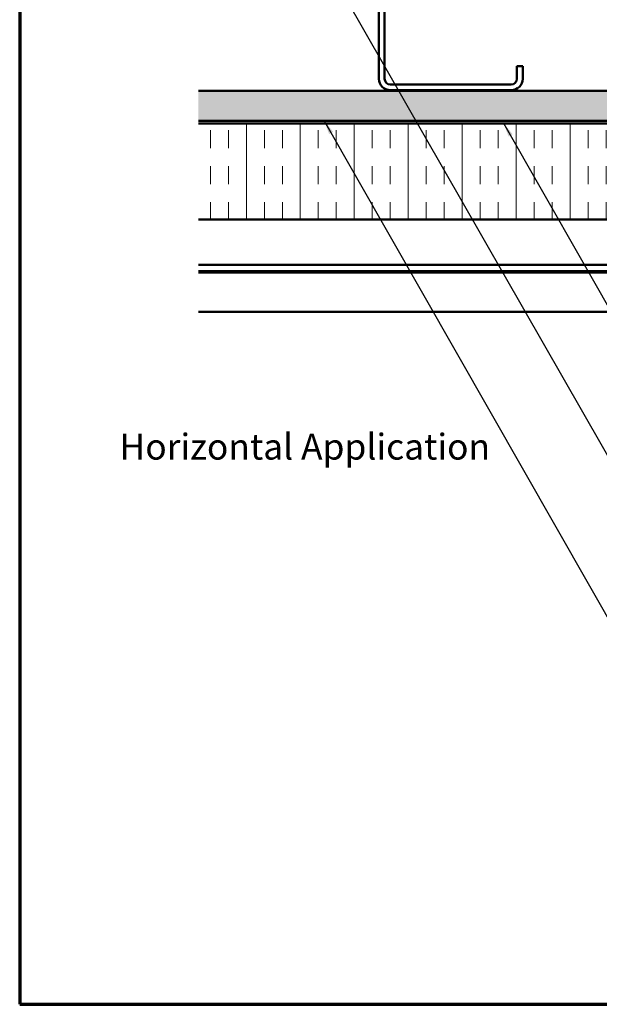
# Model space of a CAD drawing. Units: inches. Extents: x 0.9 to 50.1, y 0.9 to 32.1.
# Drawn here: x 0.9 to 13, y 0.9 to 21.4 of the extents above; entities that cross this region are included whole.
import ezdxf

# ---------------------------------------------------------------- set-up
doc = ezdxf.new("R2010")
doc.units = ezdxf.units.IN
doc.header["$LTSCALE"] = 3
doc.header["$MEASUREMENT"] = 0
doc.linetypes.add('DOUBLE_DASH_CHAIN', pattern=[1.2403, 0.6614, -0.0827, 0.1654, -0.0827, 0.1654, -0.0827])
for name, color, linetype, lineweight in [('Border (ANSI)', 7, 'Continuous', 70), ('Hatch (ANSI)', 7, 'Continuous', 18), ('Symbol (ANSI)', 7, 'Continuous', 25), ('Visible (ANSI)', 7, 'Continuous', 50)]:
    doc.layers.add(name, color=color, linetype=linetype, lineweight=lineweight)
doc.styles.add('Label Text (ANSI)', font='tahoma.ttf')
doc.styles.add('Note Text (ANSI)', font='tahoma.ttf')
doc.dimstyles.new('Default (ANSI)$7', dxfattribs={"dimscale": 3, "dimtxt": 0.12, "dimasz": 0.098425, "dimexe": 0.125, "dimexo": 0.0625, "dimgap": 0.031496, "dimtad": 0, "dimtih": 1, "dimtoh": 1, "dimrnd": 1e-08, "dimzin": 4, "dimdsep": 46, "dimtxsty": 'Note Text (ANSI)', "dimcen": 0.09, "dimdle": 0.393701, "dimclrd": 256, "dimclre": 256, "dimclrt": 256, "dimadec": 0, "dimazin": 1, "dimtfac": 1, "dimtofl": 0, "dimtmove": 0, "dimatfit": 3, "dimfxl": 1, "dimtolj": 1, "dimtzin": 4, "dimlwd": -1, "dimlwe": -1, "dimarcsym": 0})

# ---------------------------------------------------------------- blocks, each defined once
blk = doc.blocks.new('Borders ATAS A Border')
at = {"layer": 'Border (ANSI)'}
for p, q in [((0.3, 10.7), (0.3, 0.3)), ((0.3, 0.3), (16.7, 0.3))]:
    blk.add_line(p, q, dxfattribs=at)

msp = doc.modelspace()

# ---------------------------------------------------------------- hatches: boundary and pattern name
at = {"layer": 'Hatch (ANSI)', "true_color": 0x804000}
h = msp.add_hatch(dxfattribs=at)
h.set_pattern_fill('AR-SAND', color=36, scale=0.25, angle=45, style=0)
h.paths.add_polyline_path([(30.84883, 19.32308), (4.62614, 19.32308), (4.62614, 19.94808), (30.84883, 19.94808)])
at = {"layer": 'Hatch (ANSI)', "true_color": 0x0080ff}
h = msp.add_hatch(dxfattribs=at)
h.set_pattern_fill('INSUL', color=150, scale=3, angle=90, style=0)
h.paths.add_polyline_path([(30.84883, 17.26308), (4.62614, 17.26308), (4.62614, 19.26308), (30.84883, 19.26308)])

# ---------------------------------------------------------------- linework, layer by layer
at = {"layer": 'Visible (ANSI)', "color": 8, "true_color": 0x808080}
for p, q in [((8.38708, 25.71808), (8.38708, 20.19808)), ((8.50708, 20.19808), (8.50708, 25.71808)), ((11.26708, 20.45808), (11.38708, 20.45808)), ((11.26708, 20.45808), (11.26708, 20.19808)), ((11.38708, 20.19808), (11.38708, 20.45808)), ((11.14708, 20.07808), (8.62708, 20.07808)), ((8.62708, 19.95808), (11.14708, 19.95808))]:
    msp.add_line(p, q, dxfattribs=at)
at = {"layer": 'Visible (ANSI)', "color": 36, "true_color": 0x804000}
for p, q in [((4.62614, 19.94808), (30.84883, 19.94808)), ((4.62614, 19.32308), (30.84883, 19.32308))]:
    msp.add_line(p, q, dxfattribs=at)
at = {"layer": 'Visible (ANSI)', "color": 30, "linetype": 'DOUBLE_DASH_CHAIN', "lineweight": 18, "ltscale": 0.251693, "true_color": 0xff8000}
for p, q in [((30.84883, 19.31308), (4.62614, 19.31308)), ((4.62614, 19.27308), (30.84883, 19.27308))]:
    msp.add_line(p, q, dxfattribs=at)
at = {"layer": 'Visible (ANSI)', "color": 150, "true_color": 0x0080ff}
for p, q in [((30.84883, 19.26308), (4.62614, 19.26308)), ((4.62614, 17.26308), (30.84883, 17.26308))]:
    msp.add_line(p, q, dxfattribs=at)
at = {"layer": 'Visible (ANSI)', "color": 5, "true_color": 0x0000ff}
for p, q in [((15.87416, 16.31788), (4.62614, 16.31788)), ((4.62614, 16.18688), (17.15308, 16.18688)), ((4.62614, 16.15488), (17.15308, 16.15488)), ((4.62614, 15.33488), (17.15308, 15.33488))]:
    msp.add_line(p, q, dxfattribs=at)
at = {"layer": 'Visible (ANSI)', "color": 8, "true_color": 0x808080}
for centre, radius, start, end in [((8.62708, 20.19808), 0.24, 180, 270), ((8.62708, 20.19808), 0.12, 180, 270), ((11.14708, 20.19808), 0.24, 270, 0), ((11.14708, 20.19808), 0.12, 270, 0)]:
    msp.add_arc(centre, radius, start, end, dxfattribs=at)

# ---------------------------------------------------------------- block references
at = {"xscale": 3, "yscale": 3, "zscale": 3}
msp.add_blockref('Borders ATAS A Border', (0, 0), dxfattribs=at)

# ---------------------------------------------------------------- texts
at = {"layer": 'Symbol (ANSI)', "insert": (2.98258, 12.08783), "char_height": 0.54, "attachment_point": 7, "style": 'Label Text (ANSI)'}
msp.add_mtext('Horizontal Application', dxfattribs=at)

# ---------------------------------------------------------------- leaders
at = {"layer": 'Symbol (ANSI)', "annotation_type": 0, "has_hookline": 1, "hookline_direction": 0}
for points, text_width in [([(5.35331, 25.96808), (16.28524, 6.86975), (16.58052, 6.86975)], 2.98493), ([(7.24713, 19.32308), (14.81923, 6.04416), (15.11451, 6.04416)], 4.96457), ([(10.9881, 19.27308), (17.60332, 7.65152), (17.89859, 7.65152)], 6.68938)]:
    msp.add_leader(points, dimstyle='Default (ANSI)$7', override={"dimtad": 0}, dxfattribs=dict(at, text_width=text_width))

doc.saveas('drawing.dxf')
